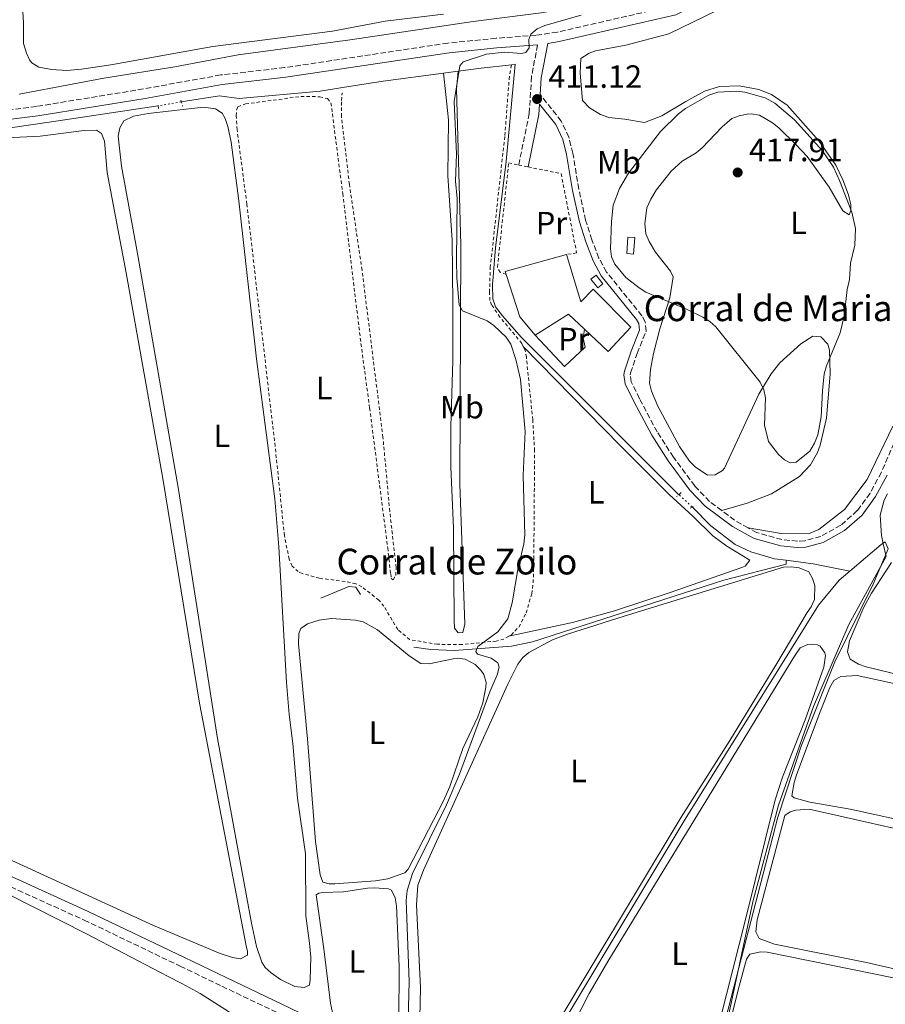
# Model space of a CAD drawing. Units: metres. Extents: x 635412 to 636773, y 4695046 to 4697386.
# Drawn here: x 635634 to 635903, y 4695274 to 4695580 of the extents above; entities that cross this region are included whole.
import ezdxf
from ezdxf.enums import TextEntityAlignment as Align

# ---------------------------------------------------------------- set-up
doc = ezdxf.new("R2010")
doc.units = ezdxf.units.M
doc.header["$MEASUREMENT"] = 0
for name, pattern in [('DGN Style 2', [1.7399219301090239, 1.043953158065414, -0.6959687720436097]), ('DGN Style 3', [2.435890702152634, 1.739921930109024, -0.6959687720436097]), ('DGN Style 5', [1.217945351076317, 0.5219765790327072, -0.6959687720436097])]:
    doc.linetypes.add(name, pattern=pattern)
for name, color, linetype, lineweight in [('Acequia de obra', 4, 'Continuous', 0), ('Acequia de obra no vista', 4, 'DGN Style 5', 0), ('Acequia sin especificar', 4, 'Continuous', 0), ('Borda', 1, 'Continuous', 13), ('Camino', 7, 'DGN Style 3', 0), ('Caseta-cabaña', 1, 'Continuous', 0), ('Cota de punto acotado terreno', 7, 'Continuous', 0), ('Curva de nivel intermedia', 30, 'Continuous', 0), ('Depósito a nivel (sin especificar)', 1, 'Continuous', 0), ('Etiqueta de uso rústico', 92, 'Continuous', 0), ('Límite de Autonomía', 7, 'Continuous', 0), ('Línea  de muro-pared o tapia', 1, 'Continuous', 13), ('Línea de cambio de uso (parcela vista)', 92, 'Continuous', 0), ('Margen derecho', 7, 'Continuous', 0), ('Pontón-alcantarilla (pasos de agua)', 1, 'DGN Style 2', 0), ('Punto acotado terreno (símbolo)', 7, 'Continuous', 0), ('Sifón símbolo', 7, 'Continuous', 0), ('Tela metálica o alambrada', 7, 'DGN Style 2', 0), ('Texto de Borda', 7, 'Continuous', 0), ('Valla', 7, 'DGN Style 2', 0)]:
    doc.layers.add(name, color=color, linetype=linetype, lineweight=lineweight)
doc.styles.add('Style-Arial', font='arial.ttf')

# ---------------------------------------------------------------- blocks, each defined once
blk = doc.blocks.new('5PATER')
at = {"layer": 'Sifón símbolo', "linetype": 'Continuous', "lineweight": 0}
h = blk.add_hatch(color=51, dxfattribs=at)
edge = h.paths.add_edge_path()
edge.add_ellipse((0, 0), major_axis=(-0.1095731443231308, -0.1110710700762829), ratio=0.9994222409660317, start_angle=0, end_angle=360)

msp = doc.modelspace()

# ---------------------------------------------------------------- linework, layer by layer
at = {"layer": 'Acequia de obra', "color": 4, "linetype": 'Continuous', "lineweight": 0, "extrusion": (-0.1197799038498472, 0.8945587738990705, 0.4306011782077624), "elevation": 4124481.774940643, "flags": 128}
msp.add_lwpolyline([(-1253329.689227191, -1967328.232447817), (-1253320.268691108, -1967328.631321084), (-1253313.007628448, -1967328.686720148)], dxfattribs=at)
at = {"layer": 'Acequia de obra', "color": 4, "linetype": 'Continuous', "lineweight": 0, "extrusion": (-0.006511910952048774, -0.0008481296824428532, 0.9999784376134289), "elevation": -7713.204992633217, "flags": 128}
msp.add_lwpolyline([(635759.3854562074, 4695559.187016312), (635754.855356898, 4695558.597016101)], dxfattribs=at)
at = {"layer": 'Acequia de obra', "color": 4, "linetype": 'Continuous', "lineweight": 0, "extrusion": (-0.082049319683995, 0.08844504878374032, 0.9926960171598532), "elevation": 363520.9515827349, "flags": 128}
msp.add_lwpolyline([(-3659558.090604445, -2987776.38463577), (-3659556.559995432, -2987776.633304316), (-3659543.808590134, -2987777.213530925)], dxfattribs=at)
at = {"layer": 'Acequia de obra', "color": 4, "linetype": 'Continuous', "lineweight": 0, "extrusion": (0.09328091821211047, 0.5905263549641774, 0.801609190559981), "elevation": 2832410.064105544, "flags": 128}
msp.add_lwpolyline([(104509.8156833012, -3797071.499735564), (104521.4125678265, -3797072.018261667), (104529.9073169674, -3797071.784088588)], dxfattribs=at)
at = {"layer": 'Acequia de obra', "color": 4, "linetype": 'Continuous', "lineweight": 0}
for points in [[(635838.8399999999, 4695432.369999999, 412.320000000007), (635789.9299999997, 4695481.25, 410.5899999999965), (635783.9500000002, 4695487.949999999, 410.1900000000023), (635781.8700000001, 4695490.800000001, 410.0899999999965), (635781.0199999996, 4695493.310000001, 409.9900000000052), (635780.8399999999, 4695497.65, 410.1900000000023), (635781.8300000001, 4695509.08, 410.3899999999995), (635785.1500000004, 4695535.930000001, 410.1900000000023), (635787.9699999997, 4695566.199999999, 409.7799999999988), (635786.7599999999, 4695566.060000001, 409.7400000000052)], [(635765.6699999999, 4695563.449999999, 409.3000000000029), (635746.9100000003, 4695560.99, 409.1699999999983), (635734.2599999999, 4695558.99, 408.9799999999959), (635727.2999999998, 4695557.890000001, 408.8699999999953), (635702.1299999999, 4695555.59, 408.3600000000006), (635695.9600000001, 4695556.4, 407.9600000000065), (635684.0999999996, 4695554.550000001, 407.9600000000065)], [(635676.9299999997, 4695553.230000001, 407.75), (635643.04, 4695548.16, 407.6499999999942), (635616.5899999999, 4695544.350000001, 407.1399999999995), (635590.7199999997, 4695539.600000001, 407.25), (635575.3099999997, 4695537.890000001, 406.9400000000023)], [(635872.2199999997, 4695411.99, 412.6600000000035), (635868.6100000005, 4695412.470000001, 412.7200000000012), (635861.2400000002, 4695414.560000001, 412.8300000000018), (635856.3600000005, 4695416.890000001, 412.6199999999953), (635848.7999999998, 4695422.699999999, 412.2200000000012), (635842.9900000002, 4695428.58, 412.4199999999983)], [(635903.0599999997, 4695417.74, 412.929999999993), (635903.9199999999, 4695415.539999999, 412.4199999999983), (635899.2400000002, 4695404.539999999, 412.4199999999983), (635887.3200000003, 4695380.439999999, 411.8099999999977), (635876.8899999997, 4695354.130000001, 411.4100000000035), (635869.6799999997, 4695332.050000001, 411.1999999999971), (635855.9299999997, 4695279.210000001, 410.8000000000029), (635848.1600000003, 4695249.09, 410.8999999999942), (635843.7699999996, 4695227.859999999, 410.4900000000052), (635843.6399999997, 4695223.52, 410.4900000000052)], [(635872.2199999997, 4695411.99, 412.6600000000035), (635872.1799999997, 4695410.75, 412.6600000000035), (635852.8200000003, 4695405.779999999, 412.2599999999948), (635793.3499999996, 4695386.600000001, 411.6499999999942), (635786.7999999998, 4695385.26, 411.4499999999971), (635769.1100000005, 4695383.960000001, 410.0299999999988), (635761.6799999997, 4695384.189999999, 410.0299999999988), (635756.4400000004, 4695384.980000001, 409.7200000000012)], [(635892.0300000003, 4695408.630000001, 412.8300000000018), (635888.7199999997, 4695405.83, 412.8000000000029), (635882.2800000003, 4695397.980000001, 412.6000000000058), (635840.8300000001, 4695331.449999999, 411.7899999999936), (635788.5099999999, 4695244.199999999, 411.679999999993)]]:
    msp.add_polyline3d(points, dxfattribs=at)
at = {"layer": 'Acequia de obra no vista', "color": 4, "linetype": 'DGN Style 5', "lineweight": 0, "extrusion": (-0.02831681903670441, -0.00521313823276806, 0.9995854045300024), "elevation": -42071.33571123127, "flags": 128}
msp.add_lwpolyline([(-4502853.162632755, 1474744.171688618), (-4502853.162632755, 1474736.878170948)], dxfattribs=at)
at = {"layer": 'Acequia de obra no vista', "color": 4, "linetype": 'DGN Style 5', "lineweight": 0, "extrusion": (-0.01313640351340065, 0.01199686007257584, 0.9998417426028643), "elevation": 48390.06429871057, "flags": 128}
msp.add_lwpolyline([(635793.5356868809, 4695185.939828065), (635789.3847312854, 4695189.730100831)], dxfattribs=at)
at = {"layer": 'Acequia sin especificar', "color": 4, "linetype": 'Continuous', "lineweight": 0}
msp.add_polyline3d([(635887.9800000006, 4695626.34, 410.3899999999995), (635867.2000000002, 4695611.02, 410.179999999993), (635851.4100000003, 4695598.76, 409.7799999999988), (635847.3700000001, 4695596.029999999, 409.7100000000065), (635842.9699999997, 4695593.640000001, 409.6399999999995), (635838.7199999997, 4695591.789999999, 409.5200000000041), (635827.7100000001, 4695588.439999999, 409.1300000000047), (635811.8700000001, 4695584.99, 408.7599999999948), (635796.0199999996, 4695582.189999999, 408.4600000000065), (635774.9000000004, 4695579.49, 407.8600000000006), (635736.5899999999, 4695573.84, 407.7400000000052), (635701.7800000003, 4695569.180000001, 407), (635682.1399999997, 4695565.390000001, 406.7400000000052), (635659.9699999997, 4695561.859999999, 406.2299999999959), (635644.6500000004, 4695558.949999999, 405.9900000000052), (635633.6699999999, 4695556.880000001, 406.0599999999977)], dxfattribs=at)
at = {"layer": 'Borda', "color": 23, "linetype": 'Continuous', "lineweight": 0, "extrusion": (-0.03543925248422453, 0.05239157391522236, 0.9979975863528153), "elevation": 223886.958504345, "flags": 128}
msp.add_lwpolyline([(-3157445.943259881, -3525955.303176394), (-3157446.22143955, -3525956.251762748), (-3157464.975411788, -3525949.927853724)], dxfattribs=at)
at = {"layer": 'Borda', "color": 23, "linetype": 'Continuous', "lineweight": 0, "extrusion": (0.2825826277972406, 0.1516935105748734, 0.9471727072275029), "elevation": 892331.7859718236, "flags": 128}
msp.add_lwpolyline([(3836369.959273085, -2633969.39960584), (3836377.259842596, -2633967.809453393), (3836390.837222805, -2633970.459707471)], dxfattribs=at)
at = {"layer": 'Borda', "color": 23, "linetype": 'Continuous', "lineweight": 0, "extrusion": (0.01254789877798551, 0.05836662897001547, 0.9982163527306763), "elevation": 282451.7937949185, "flags": 128}
msp.add_lwpolyline([(365298.5859064109, -4715782.000904029), (365304.4243356031, -4715785.518480549), (365313.259374862, -4715776.975794714)], dxfattribs=at)
at = {"layer": 'Borda', "color": 1, "linetype": 'Continuous', "lineweight": 13}
msp.add_polyline3d([(635803.9100000003, 4695507.060000001, 415.1999999999971), (635808.4000000004, 4695492.359999999, 416.1100000000006), (635812.2400000002, 4695496.26, 414.8999999999942), (635823.9500000002, 4695484.430000001, 415.1999999999971), (635816.8899999997, 4695476.91, 415.1999999999971), (635809.5300000003, 4695483.789999999, 414.8999999999942), (635804.5599999997, 4695488.449999999, 414.6900000000023), (635794.1299999999, 4695481.970000001, 415.1999999999971), (635789.3499999996, 4695487.689999999, 415.7100000000065), (635785.1399999997, 4695500.84, 414.8600000000006), (635784.8399999999, 4695501.779999999, 414.8000000000029)], close=True, dxfattribs=at)
at = {"layer": 'Borda', "color": 23, "linetype": 'Continuous', "lineweight": 0}
msp.add_polyline3d([(635803.9100000003, 4695507.060000001, 415.1999999999971), (635808.4000000004, 4695492.359999999, 416.1100000000006), (635812.2400000002, 4695496.26, 414.8999999999942), (635823.9500000002, 4695484.430000001, 415.1999999999971), (635816.8899999997, 4695476.91, 415.1999999999971), (635809.5300000003, 4695483.789999999, 414.8999999999942)], dxfattribs=at)
at = {"layer": 'Camino', "color": 7, "linetype": 'DGN Style 3', "lineweight": 0, "extrusion": (0.1297213379078445, 0.2135326023088997, 0.9682851864211227), "elevation": 1085509.948887739, "flags": 128}
msp.add_lwpolyline([(1894433.217863861, -4205246.428433918), (1894437.581503533, -4205246.228311882), (1894443.082814028, -4205246.788653581)], dxfattribs=at)
at = {"layer": 'Camino', "color": 7, "linetype": 'DGN Style 3', "lineweight": 0}
for points in [[(635836.8799999974, 4695584.430000002, 410.7899999999935), (635801.0699999998, 4695576.190000002, 410.2100000000063), (635794.409999999, 4695575.190000001, 409.9400000000024), (635781.9999999994, 4695574.300000002, 409.2200000000013), (635767.0100000001, 4695572.780000002, 408.800000000003), (635716.239999998, 4695565.149999999, 407.9900000000051), (635696.3500000016, 4695562.870000001, 407.6300000000047), (635672.339999999, 4695558.539999999, 407.4900000000054), (635639.0599999973, 4695553.09, 407.1900000000024), (635623.1900000019, 4695551.109999999, 406.8800000000047), (635603.86, 4695547.700000001, 406.7799999999988), (635584.0100000014, 4695544.930000002, 406.5200000000042), (635579.1499999977, 4695544.480000002, 406.5800000000019), (635574.9600000011, 4695544.520000001, 406.429999999993), (635563.010000002, 4695545.380000001, 406.5899999999965), (635553.4299999997, 4695546.469999999, 406.5500000000029), (635546.3099999984, 4695548.250000001, 406.4799999999959), (635535.0100000018, 4695552.320000002, 406.3800000000049), (635521.7100000002, 4695556.170000002, 406.2700000000041), (635508.980000001, 4695558.81, 406.429999999993), (635498.640000001, 4695560.039999999, 406.3600000000005), (635490.4099999988, 4695559.980000001, 406.2100000000065), (635480.2399999987, 4695558.82, 406.0000000000001), (635447.1900000017, 4695552.320000002, 405.7700000000042)], [(635794.9200000009, 4695572.230000002, 409.7100000000065), (635793.010000002, 4695562.370000003, 410.1300000000048), (635792.3399999993, 4695550.940000001, 410.7400000000054), (635789.0300000012, 4695534.88, 410.8399999999965)], [(635852.1700000007, 4695427.440000001, 412.6000000000059), (635848.3999999977, 4695430.270000001, 412.4900000000054), (635843.7899999986, 4695435.080000004, 412.4600000000065), (635837.1700000003, 4695443.989999998, 412.4600000000065), (635832.1299999978, 4695451.870000003, 412.4600000000065), (635826.6000000001, 4695462.219999999, 412.5599999999978), (635824.0599999987, 4695467.410000001, 412.2599999999947), (635823.7300000001, 4695469.59, 412.2500000000001), (635823.8599999998, 4695470.27, 412.2599999999947), (635825.8799999983, 4695476.309999999, 412.3600000000006), (635828.6499999977, 4695483.230000001, 412.8699999999953), (635828.3999999972, 4695486.160000003, 413.0099999999948), (635827.3500000011, 4695488.010000003, 413.0700000000071), (635816.3899999999, 4695501.580000003, 413.2700000000041), (635814.0000000005, 4695505.920000004, 413.050000000003), (635811.7699999998, 4695511.660000001, 412.8399999999967), (635809.8500000018, 4695517.690000001, 412.7700000000042), (635807.7499999986, 4695527.380000001, 412.1699999999982), (635805.8799999978, 4695538.520000001, 411.6499999999943), (635804.6399999994, 4695543.489999999, 411.5200000000041), (635802.2800000013, 4695548.539999999, 411.3399999999966), (635795.6799999987, 4695556.809999999, 411.0099999999949)], [(635907.6999999991, 4695452.930000002, 412.7899999999937), (635901.8399999985, 4695439.320000002, 412.8699999999953), (635898.3200000003, 4695432.830000003, 412.8000000000029), (635894.3500000007, 4695427.399999999, 412.6100000000005), (635889.2099999997, 4695422.88, 412.6100000000005), (635883.0199999983, 4695419.41, 412.6300000000048), (635878.0399999983, 4695418.030000002, 412.5599999999978), (635875.7399999984, 4695417.899999999, 412.5899999999965), (635870.8900000001, 4695418.420000004, 412.6600000000035), (635863.0200000001, 4695420.590000001, 412.6600000000035), (635860.4200000007, 4695422.020000001, 412.6900000000024)], [(635450.2299999992, 4695395.010000004, 404.6600000000035), (635490.1799999987, 4695376.620000003, 405.0399999999937), (635538.7100000011, 4695353.390000002, 405.3999999999944), (635583.5399999976, 4695332.570000002, 405.9199999999983), (635628.8599999981, 4695311.410000001, 405.979999999996), (635653.91, 4695300.080000003, 406.1199999999955), (635683.7699999998, 4695285.760000002, 406.4499999999973), (635696.7399999984, 4695279.510000003, 406.8200000000071), (635716.4600000017, 4695270.140000001, 408), (635741.699999999, 4695257.830000004, 408.8800000000047), (635765.6199999999, 4695246.989999998, 410.0800000000019), (635789.2699999983, 4695236.780000002, 411.1999999999972), (635804.4499999996, 4695231.260000002, 411.229999999996), (635844.989999999, 4695218.449999999, 410.8399999999965), (635866.0199999998, 4695212.000000001, 410.3300000000018), (635914.4899999974, 4695195.410000003, 410.1300000000048)]]:
    msp.add_polyline3d(points, dxfattribs=at)
at = {"layer": 'Caseta-cabaña', "color": 1, "linetype": 'Continuous', "lineweight": 0}
msp.add_polyline3d([(635815.1799999997, 4695497.960000001, 414.8300000000018), (635813.6200000001, 4695496.720000001, 414.7299999999959), (635811.5199999996, 4695499.359999999, 414.5200000000041), (635813.0899999999, 4695500.609999999, 414.6300000000047)], close=True, dxfattribs=at)
msp.add_polyline3d([(635813.6200000001, 4695496.720000001, 414.7299999999959), (635811.5199999996, 4695499.359999999, 414.5200000000041), (635813.0899999999, 4695500.609999999, 414.6300000000047), (635815.1799999997, 4695497.960000001, 414.8300000000018), (635813.6200000001, 4695496.720000001, 414.7299999999959)], dxfattribs=at)
at = {"layer": 'Curva de nivel intermedia', "color": 30, "linetype": 'Continuous', "lineweight": 0, "flags": 128}
for points, elevation in [([(635808.4500000004, 4695581.49), (635797.1400000004, 4695578.289999999), (635794.78, 4695577.25), (635792.7999999997, 4695575.58), (635792.2300000021, 4695573.880000002), (635792.2600000009, 4695571.34), (635791.290000001, 4695569.850000001), (635789.8700000015, 4695569.59), (635784.5000000005, 4695569.960000001), (635778.9999999997, 4695569.319999999), (635771.7199999997, 4695567.010000001), (635770.7600000009, 4695565.720000001), (635768.9900000005, 4695554.659999999), (635769.6900000002, 4695538.25), (635769.4199999997, 4695529.83), (635769.86, 4695524.439999999), (635769.6600000011, 4695505.160000001), (635769.7900000007, 4695499.77), (635770.5199999994, 4695491.439999999), (635771.6000000013, 4695489.56), (635779.2099999997, 4695486.380000001), (635781.2800000019, 4695484.970000001), (635785.1799999999, 4695481.380000001), (635786.5800000014, 4695479.199999999), (635788.1799999997, 4695474.390000002), (635789.6000000011, 4695468.189999999), (635791.0200000005, 4695451.999999999), (635790.4800000018, 4695438.310000001), (635790.9199999999, 4695419.859999999), (635790.6300000015, 4695417.09), (635788.7500000017, 4695409.130000001), (635787.0000000016, 4695398.730000001), (635785.6400000004, 4695393.739999999), (635782.5700000015, 4695389.749999999), (635776.3200000019, 4695385.16), (635775.6600000003, 4695383.560000001), (635776.2400000015, 4695382.730000001), (635780.4600000015, 4695381.48), (635782.5500000013, 4695380.130000002), (635782.9200000003, 4695378.759999999), (635782.3300000001, 4695376.350000001), (635780.03, 4695371.039999999), (635770.6, 4695345.449999998), (635766.5400000007, 4695335.939999999), (635756.030000001, 4695314.59), (635754.3300000001, 4695309.320000002), (635754.0300000005, 4695306.179999998), (635754.9600000003, 4695280.980000001), (635754.4300000005, 4695261.099999999)], 410.0000000000001), ([(635873.4400000006, 4695442.29), (635871.7400000019, 4695443.159999999), (635869.8799999999, 4695444.829999999), (635866.7500000007, 4695448.899999999), (635865.5200000014, 4695454.029999998), (635865.7600000005, 4695462.529999999), (635865.270000001, 4695464.979999999), (635864.0900000008, 4695467.310000001), (635850.3100000009, 4695484.539999999), (635848.4400000002, 4695486.230000001), (635846.3099999999, 4695487.539999999), (635841.2500000016, 4695490.009999999), (635828.6299999997, 4695495.38), (635826.4900000006, 4695496.67), (635822.3900000014, 4695499.929999998), (635818.9500000014, 4695504.01), (635817.9299999998, 4695506.289999999), (635817.5900000001, 4695508.86), (635817.8499999995, 4695517.34), (635818.4500000007, 4695522.439999999), (635820.3400000016, 4695527.600000001), (635823.2000000004, 4695532.300000001), (635833.1500000014, 4695545.279999998), (635838.7400000016, 4695550.84), (635840.9200000009, 4695552.470000001), (635848.1900000019, 4695556.560000001), (635851.0000000015, 4695557.509999999), (635856.7500000005, 4695557.84), (635859.3700000001, 4695557.529999998), (635865.7200000002, 4695555.81), (635868.7500000012, 4695554.100000001), (635874.8200000019, 4695548.900000001), (635883.51, 4695539.319999998), (635886.9099999998, 4695534.24), (635888.8000000007, 4695530.019999999), (635892.6600000008, 4695520.250000001), (635893.8099999997, 4695515.13), (635893.5599999994, 4695509.91), (635892.2499999995, 4695504.329999999), (635891.9600000012, 4695499.3), (635891.1800000012, 4695496.140000001), (635890.3099999995, 4695487.850000001), (635889.030000001, 4695482.720000001), (635884.7500000006, 4695472.390000001), (635884.0800000001, 4695469.979999999), (635883.49, 4695464.65), (635883.1300000001, 4695456.600000001), (635882.0400000014, 4695450.949999998), (635881.0400000003, 4695448.350000001), (635879.5400000004, 4695445.859999999), (635875.3700000017, 4695442.439999999), (635873.4400000006, 4695442.29)], 415)]:
    msp.add_lwpolyline(points, dxfattribs=dict(at, elevation=elevation))
at = {"layer": 'Depósito a nivel (sin especificar)', "color": 1, "linetype": 'Continuous', "lineweight": 0, "extrusion": (0.00147185364474925, 0.02129281605977003, 0.9997721988688689), "elevation": 101335.1063248172, "flags": 128}
msp.add_lwpolyline([(-310509.6133591821, -4727094.744150461), (-310509.6086699107, -4727089.590386981), (-310507.4334917571, -4727089.59038698), (-310507.4381810286, -4727094.744150462), (-310509.6133591821, -4727094.744150461)], close=True, dxfattribs=at)
at = {"layer": 'Depósito a nivel (sin especificar)', "color": 51, "linetype": 'Continuous', "lineweight": 0, "extrusion": (0.00147185364474925, 0.02129281605977003, 0.9997721988688689), "elevation": 101335.1063248172, "flags": 128}
msp.add_lwpolyline([(-310509.6086699107, -4727089.590386981), (-310507.4334917571, -4727089.59038698), (-310507.4381810286, -4727094.744150462), (-310509.6133591821, -4727094.744150461), (-310509.6086699107, -4727089.590386981)], dxfattribs=at)
at = {"layer": 'Límite de Autonomía', "color": 7, "linetype": 'Continuous', "lineweight": 0}
msp.add_polyline3d([(635903.6999999993, 4695432.63, 413.06), (635902.6700000018, 4695430.710000001, 413), (635901.5100000016, 4695425.980000001, 412.86), (635901.8500000016, 4695419.710000001, 412.67), (635902.4400000013, 4695417.13, 412.6), (635903.3500000016, 4695413.190000001, 412.45), (635891.6700000018, 4695391.949999999, 412.27), (635880.7300000006, 4695366.539999999, 411.4000000000001), (635869.8000000007, 4695335.789999999, 411.1600000000001), (635861.8900000006, 4695305.75, 410.94), (635854.4699999989, 4695271.399999999, 410.85), (635843.5399999992, 4695224.640000001, 410.79), (635843.3599999994, 4695223.430000001, 410.8400000000001), (635842.8599999994, 4695220, 410.86), (635837.5399999992, 4695184.109999999, 409.89), (635825.0700000003, 4695078.890000001, 408.36), (635824.9100000003, 4695077.57, 408.32), (635821.1499999985, 4695054.149999999, 408.1), (635821.0399999992, 4695053.030000002, 408.13)], dxfattribs=at)
at = {"layer": 'Línea  de muro-pared o tapia', "color": 1, "linetype": 'Continuous', "lineweight": 13}
for points in [[(635809.5300000003, 4695483.789999999, 413.679999999993), (635809.1399999997, 4695481.02, 413.4799999999959), (635809.6699999999, 4695478.210000001, 413.2700000000041), (635803.2800000003, 4695472.220000001, 413.5800000000018), (635794.1299999999, 4695481.970000001, 413.2700000000041)], [(635727.5499999998, 4695400.17, 409.7700000000041), (635736.1900000004, 4695403.859999999, 409.8699999999953), (635738.3600000005, 4695403.59, 409.7700000000041), (635739.8799999999, 4695401.359999999, 409.8699999999953)]]:
    msp.add_polyline3d(points, dxfattribs=at)
at = {"layer": 'Línea de cambio de uso (parcela vista)', "color": 92, "linetype": 'Continuous', "lineweight": 0}
for points in [[(635648.4800000006, 4695564.27, 408.4700000000012), (635643.7300000006, 4695564.619999999, 408.3699999999953), (635639.79, 4695565.34, 408.1699999999983), (635637.6500000004, 4695566.66, 408.1399999999995), (635636.8899999997, 4695567.609999999, 408.1699999999983), (635635.9600000001, 4695569.630000001, 408.2700000000041), (635635.0599999997, 4695572.630000001, 408.2700000000041), (635635.0700000003, 4695579.17, 408.2700000000041), (635634.0099999999, 4695595.66, 407.9600000000065)], [(635850.6399999997, 4695582.92, 410.9700000000012), (635835.7400000002, 4695575.65, 410.8600000000006), (635822.3399999999, 4695572.109999999, 411.070000000007), (635812.9699999997, 4695570.430000001, 411.4700000000012), (635810.9699999997, 4695569.699999999, 411.679999999993), (635808.3300000001, 4695568, 411.4700000000012), (635808.1900000004, 4695563.439999999, 411.8800000000047), (635808.9100000003, 4695554.890000001, 411.9799999999959), (635811.0199999996, 4695552.65, 412.0800000000018), (635814.5199999996, 4695550.550000001, 412.0800000000018), (635817.0700000003, 4695549.680000001, 412.0800000000018), (635822.0099999999, 4695549.119999999, 412.179999999993), (635828.1299999999, 4695548.140000001, 413.1000000000058), (635833.54, 4695550.15, 413.3000000000029), (635841.0199999996, 4695554.67, 413.5), (635846.8700000001, 4695557.859999999, 413.3999999999942), (635851.4800000006, 4695559.300000001, 413.8099999999977), (635857.6299999999, 4695559.5, 413.8099999999977), (635863.7400000002, 4695558.310000001, 413.6000000000058), (635867.6600000003, 4695556.800000001, 413.6000000000058), (635872.5099999999, 4695553.480000001, 413.6000000000058), (635882.3499999996, 4695542.4, 414.4199999999983), (635887.6200000001, 4695534.82, 414.570000000007), (635889.8899999997, 4695530.310000001, 414.6499999999942), (635891.5800000001, 4695525.600000001, 414.75), (635892.3499999996, 4695522.51, 414.820000000007), (635892.29, 4695520.730000001, 415.0200000000041), (635891.8499999996, 4695519.359999999, 415.1199999999953), (635889.7999999998, 4695520.67, 415.7200000000012), (635885.5499999998, 4695527.949999999, 416), (635878.7100000001, 4695537.539999999, 416.8000000000029), (635875.3700000001, 4695541.199999999, 417.1000000000058), (635869.9100000003, 4695546.42, 417.4600000000065), (635867.9699999997, 4695548.02, 417.3999999999942), (635863.8899999997, 4695550.380000001, 417.1499999999942), (635861.3899999997, 4695550.82, 417.2200000000012), (635860.1299999999, 4695550.699999999, 417.2599999999948), (635857.6500000004, 4695550.220000001, 417.3300000000018), (635855.2800000003, 4695549.32, 417.4100000000035), (635852.3099999997, 4695546.77, 417.6699999999983), (635846.1200000001, 4695540.230000001, 418.070000000007), (635844.1900000004, 4695538.67, 418.0599999999977), (635839.9000000004, 4695536.050000001, 418.0099999999948), (635836.4400000004, 4695532.960000001, 417.8699999999953), (635831.8300000001, 4695527.060000001, 417.5599999999977), (635830.0899999999, 4695524.279999999, 417.5599999999977), (635828.8700000001, 4695521.550000001, 417.5599999999977), (635828.2999999998, 4695516.680000001, 417.5599999999977), (635828.6200000001, 4695513.430000001, 417.5599999999977), (635829.6100000005, 4695511.119999999, 417.3699999999953), (635831.6100000005, 4695507.779999999, 416.8500000000058), (635836.25, 4695501.850000001, 416.2899999999936), (635837.1200000001, 4695500.07, 416.1399999999995), (635836.0599999997, 4695493.539999999, 415.3399999999965), (635832.9800000006, 4695483.92, 414.4199999999983), (635830.9500000002, 4695476.25, 413.7100000000065), (635829.9900000002, 4695471.34, 413.3500000000058), (635829.7699999996, 4695467.07, 413.3099999999977), (635830.3799999999, 4695464.59, 413.3099999999977), (635832.29, 4695459.869999999, 413.3099999999977), (635839.04, 4695447.369999999, 413.2899999999936), (635842.1900000004, 4695442.789999999, 413.2100000000065), (635843.9199999999, 4695441.01, 413.0899999999965), (635847.7999999998, 4695438.449999999, 412.8999999999942), (635850.1799999997, 4695438.57, 413), (635852.4199999999, 4695439.850000001, 413.070000000007), (635853.0199999996, 4695440.66, 413.1000000000058), (635863.7000000002, 4695463.600000001, 414.8300000000018), (635867.5899999999, 4695469.980000001, 415.5), (635870.2699999996, 4695473.4, 415.7400000000052), (635876.79, 4695479.26, 415.5500000000029), (635880.4900000002, 4695481.619999999, 415.3399999999965), (635882.9800000006, 4695481.470000001, 415.1600000000035), (635885.1399999997, 4695479.119999999, 415.0800000000018), (635885.7100000001, 4695477.300000001, 415.0299999999988), (635885.8700000001, 4695469.960000001, 414.7299999999959), (635884.7699999996, 4695456.199999999, 414.0399999999936), (635882.79, 4695447.800000001, 413.8099999999977), (635881.9299999997, 4695445.470000001, 413.6900000000023)], [(635765.6100000005, 4695581.779999999, 409.0800000000018), (635747.5, 4695579.58, 408.4700000000012), (635731.1399999997, 4695576.529999999, 408.3699999999953), (635693.9500000002, 4695571.74, 408.2700000000041), (635662.2100000001, 4695566.02, 407.9600000000065), (635653.0499999998, 4695564.720000001, 408.570000000007), (635648.4800000006, 4695564.27, 408.4700000000012)], [(635765.6699999999, 4695563.449999999, 409.3000000000029), (635766.3300000001, 4695556.84, 408.7799999999988), (635766.8700000001, 4695551.869999999, 408.9700000000012), (635767.1699999999, 4695548.91, 408.820000000007), (635767.0199999996, 4695531.460000001, 408.820000000007), (635768.3399999999, 4695511.51, 409.2200000000012), (635768.5300000003, 4695491.57, 409.1300000000047), (635768.5300000003, 4695474.07, 408.6100000000006), (635767.9199999999, 4695453.52, 409.0200000000041), (635767.9199999999, 4695441.02, 409.2700000000041), (635768.7100000001, 4695421.970000001, 409.0200000000041), (635768.9900000002, 4695393.210000001, 408.7200000000012), (635769.1100000005, 4695390.83, 409.2299999999959), (635770.2599999999, 4695389.41, 409.5299999999988), (635771.6500000004, 4695389.560000001, 409.7400000000052), (635772.3300000001, 4695392.119999999, 409.9400000000023), (635770.7300000006, 4695435.779999999, 409.6300000000047), (635771, 4695510.039999999, 409.9499999999971), (635769.7199999997, 4695558.449999999, 409.9799999999959), (635770.2000000002, 4695564.039999999, 409.3300000000018)], [(635722.3600000005, 4695279.100000001, 407.1999999999971), (635719.3899999997, 4695279.390000001, 407.3000000000029), (635714.9299999997, 4695281.600000001, 407.3000000000029), (635712.0099999999, 4695283.640000001, 407.3000000000029), (635710.1699999999, 4695285.350000001, 407.3000000000029), (635709.1299999999, 4695287.050000001, 407.3000000000029), (635707.5300000003, 4695291.84, 407.2400000000052), (635705.9400000004, 4695299.140000001, 407.1000000000058), (635695.3499999996, 4695356.560000001, 407.1000000000058), (635683.2599999999, 4695433.939999999, 407.2200000000012), (635670.4900000002, 4695507.350000001, 407.5), (635665.4699999997, 4695534.5, 407.5200000000041), (635664.5099999999, 4695543.83, 407.5), (635664.9900000002, 4695546.390000001, 407.3999999999942), (635666.1799999997, 4695548.609999999, 407.5800000000018), (635669.2400000002, 4695550.060000001, 407.5800000000018), (635673.8499999996, 4695550.869999999, 407.5), (635690.9699999997, 4695552.9, 407.5), (635694.7199999997, 4695552.390000001, 407.5), (635696.8300000001, 4695551.029999999, 407.6300000000047), (635697.79, 4695549.32, 407.7100000000065), (635698.5700000003, 4695546.9, 407.679999999993), (635699.5899999999, 4695542.029999999, 407.6100000000006), (635701.9600000001, 4695523.77, 407.5399999999936), (635707.5, 4695474.57, 407.3999999999942), (635713.1900000004, 4695431.060000001, 407.2899999999936), (635714.4500000002, 4695416.119999999, 407.3000000000029), (635716.8700000001, 4695373.930000001, 407.6100000000006), (635717.7000000002, 4695363.970000001, 407.429999999993), (635718.8099999997, 4695354.949999999, 407.1000000000058), (635720.2599999999, 4695338.050000001, 407.1000000000058), (635722.7599999999, 4695320.720000001, 407.3999999999942), (635722.8099999997, 4695301.380000001, 407.3699999999953), (635723.9900000002, 4695292.930000001, 406.8999999999942), (635724.4400000004, 4695288.550000001, 407), (635724.2199999997, 4695281.619999999, 407.3000000000029), (635723.9699999997, 4695279.84, 407.1999999999971), (635722.3600000005, 4695279.100000001, 407.1999999999971)], [(635594.54, 4695335.5, 406), (635675.4800000006, 4695298.449999999, 406.5200000000041), (635696.1900000004, 4695289.66, 406.6100000000006), (635700.04, 4695288.460000001, 406.7899999999936), (635702.4800000006, 4695288.08, 406.9100000000035), (635704.7000000002, 4695289.189999999, 406.7100000000065), (635704.7400000002, 4695290.380000001, 406.3999999999942), (635704.3700000001, 4695291.539999999, 406.6100000000006), (635689.7999999998, 4695367.550000001, 407.0099999999948), (635678.3899999997, 4695437.350000001, 406.9100000000035), (635666.9199999999, 4695501.34, 406.8800000000047), (635661.0599999997, 4695532.529999999, 407.4199999999983), (635660.2599999999, 4695542.33, 407.4900000000052), (635659.2599999999, 4695544.680000001, 407.4199999999983), (635657.7100000001, 4695545.720000001, 407.4199999999983)], [(635657.7100000001, 4695545.720000001, 407.4199999999983), (635653.9400000004, 4695545.640000001, 407.4199999999983), (635640.2100000001, 4695543.890000001, 406.8099999999977), (635629.7699999996, 4695543.279999999, 406.7200000000012)], [(635790.4699999997, 4695478.470000001, 410.4600000000065), (635820.6399999997, 4695447.640000001, 411.0200000000041), (635835.7999999998, 4695432.430000001, 412.179999999993), (635843.1699999999, 4695425.67, 411.9600000000065), (635849.3899999997, 4695419.539999999, 412.2700000000041), (635853.7400000002, 4695416.390000001, 412.429999999993), (635860.9299999997, 4695412.01, 412.4900000000052), (635859.4299999997, 4695410.17, 412.4100000000035), (635858.4800000006, 4695409.710000001, 412.3899999999995), (635836.1100000005, 4695401.9, 412.0299999999988), (635818.8099999997, 4695396.26, 411.8500000000058), (635805.7699999996, 4695392.65, 411.429999999993), (635785.9500000002, 4695388.33, 410.0599999999977)], [(635860.4199999999, 4695422.02, 412.6900000000023), (635870.6799999997, 4695420.300000001, 412.6900000000023), (635879.2000000002, 4695420.230000001, 412.5899999999965), (635882.4100000003, 4695421.52, 412.7899999999936), (635890.3399999999, 4695427.810000001, 412.7899999999936), (635897.3799999999, 4695437.100000001, 412.8899999999995), (635905.4400000004, 4695453.699999999, 413)], [(635881.9299999997, 4695445.470000001, 413.6900000000023), (635879.8200000003, 4695441.600000001, 413.5099999999948), (635876.3300000001, 4695437.99, 413.5099999999948), (635867.6399999997, 4695432.59, 413.2899999999936), (635860.0899999999, 4695429.699999999, 413.320000000007), (635852.1699999999, 4695427.439999999, 412.6000000000058)], [(635986.1799999997, 4695357.16, 411.7899999999936), (635897.0599999997, 4695378.84, 412.0899999999965), (635894.7000000002, 4695379.619999999, 412.0800000000018), (635892.0899999999, 4695381.17, 412.0899999999965), (635891.2699999996, 4695383.539999999, 412.1900000000023), (635891.9699999997, 4695386.890000001, 412.1900000000023), (635896.3499999996, 4695397.390000001, 412.3300000000018), (635898.7800000003, 4695401.74, 412.3899999999995), (635905.0300000003, 4695411.26, 412.3899999999995)], [(635758.2100000001, 4695265.180000001, 411.8699999999953), (635758.5, 4695279.07, 411.9900000000052), (635757.29, 4695304.880000001, 412.179999999993), (635757.6600000003, 4695310.9, 412.1699999999983), (635759.3799999999, 4695315.609999999, 412.1000000000058), (635785.6100000005, 4695373.460000001, 412.2700000000041), (635788.79, 4695379.699999999, 411.9700000000012), (635790.29, 4695381.710000001, 411.9600000000065), (635792.2300000006, 4695383.33, 411.9600000000065), (635799.5899999999, 4695387.189999999, 412.0299999999988), (635804.2300000006, 4695388.99, 412.0599999999977), (635821.8200000003, 4695394.630000001, 412.1399999999995), (635871.4199999999, 4695409.800000001, 412.1699999999983), (635873.8099999997, 4695409.92, 412.1699999999983), (635876.2800000003, 4695409.58, 412.1699999999983), (635879.25, 4695408.42, 412.1699999999983), (635880.4299999997, 4695406.34, 412.2700000000041), (635881.1600000003, 4695404.140000001, 412.2700000000041), (635881.0199999996, 4695399.779999999, 412.2700000000041), (635880.0499999998, 4695397.529999999, 412.3800000000047), (635878.7100000001, 4695395.689999999, 412.4799999999959), (635869.04, 4695379.34, 412.0800000000018), (635854.6699999999, 4695355.890000001, 412.2799999999988), (635839.6200000001, 4695332.100000001, 412.1699999999983), (635811.1600000003, 4695284.82, 411.9700000000012), (635792.9699999997, 4695254.51, 411.8999999999942)], [(635761.1600000003, 4695379.730000001, 409.3300000000018), (635768.6100000005, 4695381.33, 409.3300000000018), (635770.0099999999, 4695381.480000001, 409.2299999999959), (635772.3799999999, 4695381.210000001, 408.9199999999983), (635775.5, 4695379.529999999, 409.2299999999959), (635777.3099999997, 4695377.810000001, 409.2200000000012), (635778.1699999999, 4695376.470000001, 409.2299999999959), (635778.8899999997, 4695374, 409.3800000000047), (635778.8399999999, 4695372.480000001, 409.429999999993), (635777.8499999996, 4695367.619999999, 409.3800000000047), (635776.3700000001, 4695363.24, 409.3300000000018), (635771.7000000002, 4695353.480000001, 409.2299999999959), (635767.5700000003, 4695341.66, 409.4700000000012), (635765.6299999999, 4695337.210000001, 409.5299999999988), (635754.6500000004, 4695315.949999999, 409.429999999993), (635753.6200000001, 4695314.789999999, 409.5299999999988), (635753.0199999996, 4695314.609999999, 409.5299999999988), (635748.3099999997, 4695312.930000001, 409.7200000000012), (635744.5300000003, 4695312.27, 409.7100000000065), (635731.9000000004, 4695311.32, 409.429999999993), (635730.1200000001, 4695311.369999999, 409.6300000000047), (635728.1500000004, 4695311.83, 409.6300000000047), (635727.2999999998, 4695314.189999999, 409.6300000000047), (635725.8700000001, 4695324.539999999, 409.6300000000047), (635723.3300000001, 4695356.5, 409.4199999999983), (635720.5800000001, 4695386.02, 409.6300000000047), (635720.6799999997, 4695389.189999999, 409.5299999999988), (635721.3300000001, 4695390.76, 409.5299999999988), (635723.3799999999, 4695392.220000001, 409.3099999999977), (635727, 4695393.32, 409.25), (635730.7400000002, 4695393.83, 409.3300000000018), (635738.2599999999, 4695393.390000001, 409.429999999993), (635740.6799999997, 4695392.779999999, 409.3800000000047), (635745.1100000005, 4695390.34, 409.2400000000052), (635754.9699999997, 4695382.25, 409.2700000000041), (635758.6500000004, 4695379.859999999, 409.3300000000018), (635761.1600000003, 4695379.730000001, 409.3300000000018)], [(635880.1799999997, 4695385.930000001, 411.0599999999977), (635878.9900000002, 4695385.77, 411.0599999999977), (635876.6299999999, 4695384.779999999, 411.0599999999977), (635874.7999999998, 4695382.17, 411.0800000000018), (635817.04, 4695287.779999999, 411.1000000000058), (635810.9600000001, 4695277.25, 411.0500000000029), (635801.8399999999, 4695259.449999999, 411.0599999999977)], [(635846.04, 4695246.640000001, 411.0599999999977), (635859.4400000004, 4695299.84, 410.75), (635868.8300000001, 4695337.449999999, 410.9499999999971), (635871.1299999999, 4695344.58, 410.9700000000012), (635878.1100000005, 4695362.359999999, 411.1199999999953), (635883.9100000003, 4695378.730000001, 411.2700000000041), (635884.4100000003, 4695382.350000001, 411.0899999999965), (635884.2599999999, 4695383.230000001, 411.0599999999977), (635882.7699999996, 4695385.230000001, 411.0599999999977), (635881.9600000001, 4695385.680000001, 411.0599999999977), (635880.1799999997, 4695385.930000001, 411.0599999999977)], [(635551.75, 4695270.980000001, 405.1399999999995), (635529.4600000001, 4695299.84, 404.8399999999965), (635492.7400000002, 4695348.09, 404.929999999993), (635478.8600000005, 4695367.789999999, 405.0299999999988), (635468.0099999999, 4695382.01, 405.0299999999988), (635468.2300000006, 4695382.789999999, 404.929999999993), (635469.6399999997, 4695383.34, 404.8300000000018), (635472.1399999997, 4695383.08, 404.7299999999959), (635488.7100000001, 4695375.58, 405.1199999999953), (635523.7699999996, 4695358.67, 405.1399999999995), (635568.9299999997, 4695337.369999999, 405.0500000000029), (635621.9600000001, 4695312.25, 405.8500000000058), (635654.6299999999, 4695295.810000001, 405.6399999999995), (635677.6399999997, 4695283.779999999, 405.8399999999965), (635679.9800000006, 4695282.52, 405.4400000000023), (635684.2699999996, 4695280.4, 405.8399999999965), (635689.9199999999, 4695277.25, 405.5399999999936), (635699.0599999997, 4695271.41, 405.7400000000052)], [(635879.5800000001, 4695336.77, 411.6000000000058), (635874.7599999999, 4695338.07, 411.8899999999995), (635873.9900000002, 4695338.689999999, 411.9900000000052), (635874.7100000001, 4695342.850000001, 411.9600000000065), (635875.4600000001, 4695345.26, 411.9400000000023), (635882.7699999996, 4695364.859999999, 411.7799999999988), (635885.7699999996, 4695372.380000001, 412.1000000000058), (635887.0700000003, 4695374.630000001, 412.0899999999965), (635889.2400000002, 4695375.869999999, 411.9900000000052), (635894.2999999998, 4695376.189999999, 412.070000000007), (635916.7100000001, 4695371.26, 411.9199999999983)], [(635930.5700000003, 4695279.24, 411.070000000007), (635897.2300000006, 4695286.92, 410.9700000000012), (635868.5999999996, 4695292.58, 411.2299999999959), (635863.8600000005, 4695294.4, 411.179999999993), (635862.7400000002, 4695296.42, 411.3800000000047), (635863.25, 4695300.17, 411.3800000000047), (635871.8099999997, 4695332.609999999, 411.5800000000018), (635873.4299999997, 4695333.75, 411.679999999993), (635875.2400000002, 4695334.279999999, 411.679999999993), (635879.4100000003, 4695334.550000001, 411.4799999999959), (635927.1200000001, 4695323.789999999, 411.5800000000018)], [(635914, 4695329.83, 410.9600000000065), (635892.1699999999, 4695334.539999999, 411.1199999999953), (635879.5800000001, 4695336.77, 411.6000000000058)], [(635749.4199999999, 4695263.380000001, 408.5200000000041), (635746.9299999997, 4695263.439999999, 408.7200000000012), (635741.0999999996, 4695264.9, 408.8000000000029), (635733.4199999999, 4695268.08, 408.7200000000012), (635732.3499999996, 4695269.07, 408.7200000000012), (635731.1299999999, 4695271.34, 408.7700000000041), (635730.5300000003, 4695274.279999999, 408.820000000007), (635728.4800000006, 4695291.180000001, 408.3899999999995), (635726.0499999998, 4695307.930000001, 408.5200000000041), (635726.8600000005, 4695308.5, 408.4199999999983), (635728.0499999998, 4695308.66, 408.4199999999983), (635734.5999999996, 4695308.850000001, 408.320000000007), (635742.0300000003, 4695310.01, 408.4100000000035), (635744.1600000003, 4695310.130000001, 408.4199999999983), (635748.5099999999, 4695309.800000001, 408.2100000000065), (635749.4900000002, 4695309.369999999, 408.4199999999983), (635750.5999999996, 4695306.970000001, 408.5399999999936), (635751.0300000003, 4695304.52, 408.6399999999995), (635751.8499999996, 4695285.609999999, 408.7299999999959), (635751.7699999996, 4695268.66, 408.6199999999953), (635751.04, 4695264.32, 408.5200000000041), (635749.4199999999, 4695263.380000001, 408.5200000000041)], [(635910.7599999999, 4695238.58, 410.4700000000012), (635869.7100000001, 4695246.42, 410.4700000000012), (635852.54, 4695249.75, 410.8699999999953), (635851.1900000004, 4695250.980000001, 410.9700000000012), (635851.04, 4695252.57, 410.9700000000012), (635851.2999999998, 4695254.550000001, 410.9700000000012), (635857.6399999997, 4695279.529999999, 410.7700000000041), (635859.8899999997, 4695287.980000001, 411.070000000007), (635860.9299999997, 4695289.529999999, 411.070000000007), (635864.3300000001, 4695290.220000001, 411.179999999993), (635866.3099999997, 4695290.16, 411.179999999993), (635905.5999999996, 4695282.119999999, 410.820000000007)]]:
    msp.add_polyline3d(points, dxfattribs=at)
at = {"layer": 'Margen derecho', "color": 7, "linetype": 'Continuous', "lineweight": 0}
for points in [[(635795.6799999987, 4695556.809999999, 411.0099999999949), (635795.9899999971, 4695562.000000002, 410.1300000000048), (635798.0700000003, 4695572.710000004, 409.6699999999982), (635801.6299999988, 4695573.24, 410.2100000000063), (635837.899999999, 4695581.590000001, 410.7899999999935), (635844.940000002, 4695585.100000002, 410.929999999993), (635860.2499999985, 4695595.149999999, 411.1399999999994), (635893.3400000003, 4695619.590000001, 411.6900000000024)], [(635447.2600000009, 4695548.710000001, 405.9700000000012), (635480.6999999991, 4695555.850000002, 406.0000000000001), (635490.5899999999, 4695556.980000001, 406.2100000000065), (635498.48, 4695557.030000003, 406.3600000000005), (635508.5000000002, 4695555.850000002, 406.429999999993), (635520.9799999993, 4695553.260000002, 406.2700000000041), (635534.0799999975, 4695549.460000002, 406.3800000000049), (635545.4400000012, 4695545.380000001, 406.4799999999959), (635552.890000001, 4695543.510000002, 406.5500000000029), (635562.7300000002, 4695542.399999999, 406.5899999999965), (635574.8400000005, 4695541.530000002, 406.429999999993), (635579.2699999984, 4695541.469999999, 406.5800000000019), (635584.3599999979, 4695541.949999999, 406.5200000000042), (635604.329999997, 4695544.730000001, 406.7799999999988), (635623.6400000012, 4695548.15, 406.8800000000047), (635639.4899999986, 4695550.120000001, 407.1900000000024), (635672.850000001, 4695555.580000003, 407.4900000000054), (635696.7800000008, 4695559.899999999, 407.6300000000047), (635716.6299999993, 4695562.180000001, 407.9900000000051), (635767.3900000001, 4695569.800000003, 408.800000000003), (635782.2600000009, 4695571.309999999, 409.2200000000013), (635794.9200000009, 4695572.230000002, 409.7100000000065)], [(635791.9699999982, 4695534.29, 410.8399999999965), (635795.3199999987, 4695550.550000001, 410.7400000000054), (635795.5100000009, 4695553.82, 411.070000000007), (635800.5699999991, 4695547.480000001, 411.3399999999966), (635802.7499999985, 4695542.820000002, 411.5200000000041), (635803.9200000019, 4695538.109999999, 411.6499999999943), (635805.7800000017, 4695527.000000001, 412.1699999999982), (635807.9099999995, 4695517.170000004, 412.7700000000042), (635809.8799999988, 4695510.989999998, 412.8399999999967), (635812.19, 4695505.070000002, 413.050000000003), (635814.7199999979, 4695500.460000004, 413.2700000000041), (635825.6900000004, 4695486.88, 413.0700000000071), (635826.4400000013, 4695485.559999999, 413.0099999999948), (635826.609999999, 4695483.530000002, 412.8699999999953), (635824.0000000006, 4695477, 412.3600000000006), (635821.9200000018, 4695470.780000002, 412.2599999999947), (635821.6999999983, 4695469.63, 412.2500000000001), (635822.1200000008, 4695466.81, 412.2599999999947), (635824.8200000009, 4695461.300000002, 412.5599999999978), (635830.3999999977, 4695450.859999999, 412.4600000000065), (635835.5199999985, 4695442.850000002, 412.4600000000065), (635842.2499999986, 4695433.789999999, 412.4600000000065), (635847.0699999998, 4695428.770000001, 412.4900000000054), (635855.5100000021, 4695422.430000001, 412.7400000000054), (635862.2600000001, 4695418.730000001, 412.6600000000035), (635870.5199999993, 4695416.450000001, 412.6600000000035), (635875.6900000013, 4695415.899999999, 412.5899999999965), (635878.359999998, 4695416.050000001, 412.5599999999978), (635883.7800000005, 4695417.539999999, 412.6300000000048), (635890.3699999999, 4695421.239999998, 412.6100000000005), (635895.8299999981, 4695426.04, 412.6100000000005), (635900.0199999991, 4695431.760000002, 412.8000000000029), (635903.6400000001, 4695438.440000003, 412.8699999999953)], [(635450.1799999999, 4695398.030000002, 404.6499999999943), (635491.4499999981, 4695379.34, 405.0399999999937), (635539.9899999973, 4695356.11, 405.3999999999944), (635584.8099999971, 4695335.289999999, 405.9199999999983), (635630.1099999998, 4695314.140000002, 405.979999999996), (635655.1799999997, 4695302.800000001, 406.1199999999955), (635685.0700000006, 4695288.460000002, 406.4499999999973), (635698.0399999992, 4695282.210000004, 406.8200000000071), (635717.7600000004, 4695272.840000001, 408), (635742.9799999997, 4695260.54, 408.8800000000047), (635766.8299999969, 4695249.730000001, 410.0800000000019), (635790.379999999, 4695239.57, 411.1999999999972), (635805.4200000018, 4695234.100000002, 411.229999999996), (635845.8799999985, 4695221.309999999, 410.8399999999965), (635866.9400000006, 4695214.850000003, 410.3300000000018), (635915.4400000018, 4695198.260000002, 410.1300000000048)]]:
    msp.add_polyline3d(points, dxfattribs=at)
at = {"layer": 'Pontón-alcantarilla (pasos de agua)', "color": 1, "linetype": 'DGN Style 2', "lineweight": 0, "extrusion": (0.0145341414673056, -0.04879318926470773, 0.9987031507976667), "elevation": -219464.535376178, "flags": 128}
msp.add_lwpolyline([(1949701.426403112, 4313099.956854778), (1949701.426403112, 4313097.99267556)], dxfattribs=at)
at = {"layer": 'Pontón-alcantarilla (pasos de agua)', "color": 1, "linetype": 'DGN Style 2', "lineweight": 0, "flags": 128}
for points, elevation in [([(635677.0599999997, 4695552.49), (635676.7999999998, 4695554.039999999)], 407.8800000000047), ([(635839.6100000005, 4695433.039999999), (635838.7000000002, 4695432.25), (635838.1299999999, 4695431.76)], 412.4499999999971)]:
    msp.add_lwpolyline(points, dxfattribs=dict(at, elevation=elevation))
at = {"layer": 'Pontón-alcantarilla (pasos de agua)', "color": 1, "linetype": 'DGN Style 2', "lineweight": 0, "extrusion": (0.04839262292676166, 0.02712452748836764, 0.9984600212601409), "elevation": 158543.2660731603, "flags": 128}
msp.add_lwpolyline([(3785009.468547752, -2846033.942511395), (3785009.468547752, -2846035.745092876)], dxfattribs=at)
at = {"layer": 'Tela metálica o alambrada', "color": 7, "linetype": 'DGN Style 2', "lineweight": 0, "extrusion": (-0.05549548289784872, 0.011136848639722, 0.9983968259065684), "elevation": 17420.69259855401, "flags": 128}
msp.add_lwpolyline([(-4728843.71681622, -300015.4838304428), (-4728843.716816221, -300012.4803990722)], dxfattribs=at)
at = {"layer": 'Tela metálica o alambrada', "color": 7, "linetype": 'DGN Style 2', "lineweight": 0}
for points in [[(635785.1399999997, 4695500.84, 411.2400000000052), (635783.2999999998, 4695501.52, 411.1399999999995), (635782.4199999999, 4695503.100000001, 411.0399999999936), (635785.9299999997, 4695535.51, 411.1399999999995), (635789.0300000003, 4695534.880000001, 411.3099999999977)], [(635791.9699999997, 4695534.289999999, 411.4799999999959), (635802.2400000002, 4695532.210000001, 412.0500000000029), (635807.04, 4695507.58, 412.6600000000035), (635803.9100000003, 4695507.060000001, 412.5599999999977)]]:
    msp.add_polyline3d(points, dxfattribs=at)
at = {"layer": 'Valla', "color": 7, "linetype": 'DGN Style 2', "lineweight": 0}
for points in [[(635790.4699999997, 4695478.470000001, 410.4600000000065), (635790.0300000003, 4695479.41, 410.4700000000012), (635783.2199999997, 4695487.560000001, 410.25), (635780.6200000001, 4695491.380000001, 410.0399999999936), (635780.0700000003, 4695492.789999999, 409.9400000000023), (635779.9600000001, 4695495.279999999, 409.929999999993), (635780.1900000004, 4695502.890000001, 410.0399999999936), (635784.7300000006, 4695544.02, 409.8300000000018), (635786.0700000003, 4695561.52, 410.1900000000023), (635786.7599999999, 4695566.060000001, 409.7400000000052)], [(635785.9500000002, 4695388.33, 410.0599999999977), (635784.4600000001, 4695387.49, 409.929999999993), (635782.0700000003, 4695386.850000001, 409.7400000000052), (635771.4400000004, 4695385.779999999, 409.5500000000029), (635763.7999999998, 4695385.84, 409.2299999999959), (635755.1200000001, 4695387.310000001, 409.2299999999959), (635751.4500000002, 4695390.4, 409.2299999999959), (635747.1200000001, 4695397.67, 409.2299999999959), (635745.5499999998, 4695399.58, 409.1499999999942), (635740.2800000003, 4695403.710000001, 408.8699999999953), (635738.4199999999, 4695404.689999999, 408.820000000007), (635735.0800000001, 4695405.390000001, 408.1100000000006), (635727.0800000001, 4695406.380000001, 407.9199999999983), (635721.6600000003, 4695407.869999999, 408.1399999999995), (635720.5, 4695408.430000001, 408.1100000000006), (635718.6299999999, 4695410.17, 408.0599999999977), (635717.6500000004, 4695412.279999999, 408.0099999999948), (635716.1600000003, 4695419.630000001, 407.7100000000065), (635713.29, 4695447.42, 407.8999999999942), (635704.4900000002, 4695522.730000001, 408.1100000000006), (635701.4500000002, 4695545.83, 407.9100000000035), (635701.1900000004, 4695550.199999999, 407.8099999999977), (635701.25, 4695551.980000001, 408.320000000007), (635701.6799999997, 4695552.960000001, 408.320000000007), (635704.0800000001, 4695553.869999999, 408.2100000000065), (635721.3099999997, 4695556.189999999, 408.2899999999936), (635727.1500000004, 4695556.119999999, 408.2100000000065), (635729.5700000003, 4695555.52, 408.2100000000065), (635730.6600000003, 4695554.220000001, 408.320000000007), (635734.2999999998, 4695525.970000001, 407.9900000000052), (635740.2000000002, 4695477.619999999, 408.2200000000012), (635742.6799999997, 4695459.350000001, 408.1100000000006), (635748.29, 4695415.869999999, 408.4199999999983), (635749.2300000006, 4695407.720000001, 408.7200000000012), (635749.3799999999, 4695406.32, 408.6199999999953), (635749.9600000001, 4695405.91, 408.5200000000041), (635750.7999999998, 4695407.27, 408.4199999999983), (635750.9400000004, 4695409.77, 408.4700000000012), (635748.9299999997, 4695427.119999999, 408.6100000000006), (635746.8300000001, 4695450.16, 409), (635740.3200000003, 4695502.17, 408.6199999999953), (635736.3700000001, 4695528.84, 408.8300000000018), (635733.9299999997, 4695549.949999999, 408.820000000007), (635733.8799999999, 4695554.91, 408.820000000007), (635734.1299999999, 4695557.350000001, 408.9600000000065)], [(635785.9500000002, 4695388.33, 410.0599999999977), (635786.6600000003, 4695388.730000001, 410.1199999999953), (635789.0700000003, 4695391.199999999, 410.1300000000047), (635791.3399999999, 4695395.600000001, 410.0399999999936), (635793.0999999996, 4695401.5, 410.0399999999936), (635793.5499999998, 4695404.930000001, 410.0399999999936), (635793.7400000002, 4695412.42, 410.0399999999936), (635793.9900000002, 4695445.980000001, 409.9499999999971), (635793.4100000003, 4695455.619999999, 409.9400000000023), (635791.4199999999, 4695475.08, 410.3800000000047), (635791.0700000003, 4695477.17, 410.4499999999971), (635790.4699999997, 4695478.470000001, 410.4600000000065)]]:
    msp.add_polyline3d(points, dxfattribs=at)

# ---------------------------------------------------------------- block references
at = {"layer": 'Punto acotado terreno (símbolo)', "color": 7, "linetype": 'Continuous', "lineweight": 0, "xscale": 10, "yscale": 10, "zscale": 10}
for p in [(635794.7600000021, 4695555.38, 411.1199999999959), (635857.1499999983, 4695532.56, 417.910000000004)]:
    msp.add_blockref('5PATER', p, dxfattribs=at)

# ---------------------------------------------------------------- texts
at = {"layer": 'Cota de punto acotado terreno', "color": 7, "linetype": 'Continuous', "lineweight": 0, "style": 'Style-Arial'}
for s, p in [('411.12', (635798.2600000007, 4695558.879999998, 411.1199999999953)), ('417.91', (635860.6499999991, 4695536.06, 417.9100000000035))]:
    msp.add_text(s, height=7.000000000000002, dxfattribs=at).set_placement(p)
at = {"layer": 'Etiqueta de uso rústico', "color": 92, "linetype": 'Continuous', "lineweight": 0, "style": 'Style-Arial'}
for s, p in [('Mb', (635820.2102462436, 4695535.720009998, 413.929999999993)), ('Pr', (635799.2454566096, 4695516.810009996, 411.8000000000029)), ('L', (635876.0514203805, 4695516.890009999, 416.4499999999971)), ('Pr', (635806.1654566077, 4695480.750009999, 411.3500000000058)), ('L', (635728.5114203807, 4695465.530009999, 407.9199999999983)), ('Mb', (635771.3702462447, 4695459.570009999, 409.5200000000041)), ('L', (635696.7214203819, 4695450.67001, 407.3000000000029)), ('L', (635813.141420379, 4695433.110009998, 410.8600000000006)), ('L', (635744.9514203783, 4695358.340009999, 409.3500000000058)), ('L', (635807.6214203805, 4695346.450009998, 412.1999999999971)), ('L', (635839.1014203808, 4695289.630009998, 410.9400000000023)), ('L', (635738.7114203798, 4695287.230009999, 408.5599999999977))]:
    msp.add_text(s, height=7.000000000000002, dxfattribs=at).set_placement(p, align=Align.MIDDLE_CENTER)
at = {"layer": 'Texto de Borda', "color": 7, "linetype": 'Continuous', "lineweight": 0, "style": 'Style-Arial'}
for s, p in [('Corral de Marianico', (635827.9300000005, 4695486.330000001, 413.7700000000041)), ('Corral de Zoilo', (635732.3799999988, 4695407.559999999, 407.2400000000052))]:
    msp.add_text(s, height=8, dxfattribs=at).set_placement(p)

doc.saveas('drawing.dxf')
